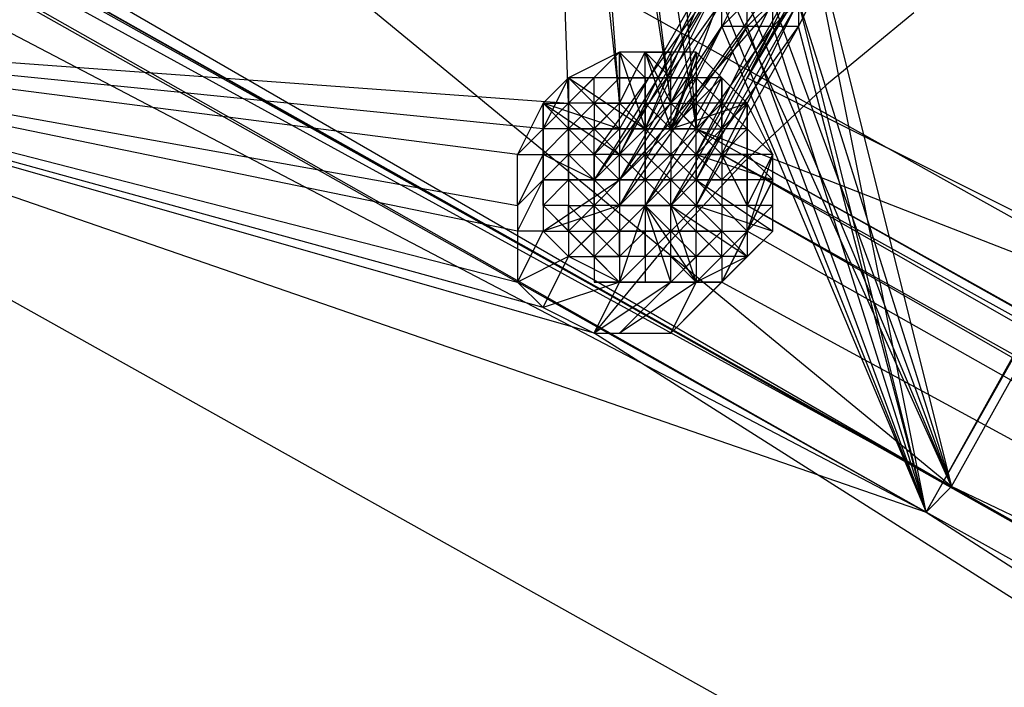
# Model space of a CAD drawing. Units: millimetres. Extents: x -6300 to 6306, y -4681 to 4674.
# Drawn here: x -2344 to -2223, y -822 to -740 of the extents above; entities that cross this region are included whole.
import ezdxf

# ---------------------------------------------------------------- set-up
doc = ezdxf.new("R2010")
doc.units = ezdxf.units.MM
doc.layers.add('МАФЫ НАШИ', color=7, linetype='Continuous', lineweight=25)

# ---------------------------------------------------------------- blocks, each defined once
blk = doc.blocks.new('енонео')
at = {"layer": 'МАФЫ НАШИ'}
for p, q in [((-1800.74, 10.96), (-2254.84, -746.92)), ((-2254.84, -746.92), (-1803.87, 10.96)), ((-2232.92, -800.16), (-2138.97, -634.17)), ((-2229.79, -797.02), (-2138.97, -634.17)), ((-2142.1, -637.31), (-2232.92, -800.16)), ((-2229.79, -797.02), (-2492.85, -649.83)), ((-2232.92, -800.16), (-2492.85, -652.96)), ((-2492.85, -652.96), (-2229.79, -797.02)), ((-2276.76, -750.05), (-2279.9, -665.49)), ((-2279.9, -665.49), (-2270.5, -750.05)), ((-2270.5, -750.05), (-2276.76, -668.62)), ((-2276.76, -668.62), (-2264.24, -750.05)), ((-2264.24, -750.05), (-2273.63, -671.75)), ((-2273.63, -671.75), (-2261.11, -753.18)), ((-2261.11, -753.18), (-2267.37, -671.75)), ((-2430.22, -681.15), (-2229.79, -797.02)), ((-1760.03, -1022.51), (-2370.72, -681.15)), ((-2229.79, -797.02), (-2370.72, -681.15)), ((-2430.22, -684.28), (-2229.79, -797.02)), ((-1935.41, -963.01), (-2430.22, -684.28)), ((-2232.92, -800.16), (-2433.35, -687.41)), ((-2232.92, -800.16), (-2436.48, -693.68)), ((-2226.66, -696.81), (-2254.84, -746.92)), ((-2226.66, -709.34), (-2270.5, -759.44)), ((-2254.84, -728.13), (-2267.37, -753.18)), ((-2264.24, -753.18), (-2254.84, -728.13)), ((-2251.71, -728.13), (-2264.24, -753.18)), ((-2257.97, -731.26), (-2270.5, -753.18)), ((-2257.97, -731.26), (-2270.5, -756.31)), ((-2267.37, -753.18), (-2257.97, -731.26)), ((-2248.58, -731.26), (-2264.24, -753.18)), ((-2261.11, -756.31), (-2248.58, -731.26)), ((-2257.97, -734.39), (-2273.63, -759.44)), ((-2273.63, -756.31), (-2257.97, -734.39)), ((-2270.5, -756.31), (-2257.97, -734.39)), ((-2248.58, -734.39), (-2261.11, -756.31)), ((-2261.11, -759.44), (-2248.58, -734.39)), ((-2229.79, -797.02), (-2257.97, -734.39)), ((-2257.97, -740.65), (-2257.97, -734.39)), ((-2248.58, -740.65), (-2245.45, -734.39)), ((-2248.58, -734.39), (-2248.58, -740.65)), ((-2245.45, -734.39), (-2229.79, -797.02)), ((-2273.63, -759.44), (-2257.97, -737.52)), ((-2257.97, -737.52), (-2270.5, -759.44)), ((-2248.58, -737.52), (-2261.11, -759.44)), ((-2261.11, -762.57), (-2248.58, -737.52)), ((-2257.97, -740.65), (-2257.97, -737.52)), ((-2257.97, -737.52), (-2232.92, -800.16)), ((-2257.97, -740.65), (-2254.84, -737.52)), ((-2254.84, -740.65), (-2254.84, -737.52)), ((-2251.71, -737.52), (-2254.84, -740.65)), ((-2254.84, -737.52), (-2229.79, -797.02)), ((-2251.71, -740.65), (-2251.71, -737.52)), ((-2229.79, -797.02), (-2251.71, -737.52)), ((-2248.58, -737.52), (-2251.71, -740.65)), ((-2248.58, -737.52), (-2248.58, -740.65)), ((-2232.92, -800.16), (-2248.58, -737.52)), ((-2248.58, -737.52), (-2229.79, -797.02)), ((-2232.92, -800.16), (-2245.45, -737.52)), ((-2234.4, -738.94), (-2245.14, -747.79)), ((-2273.63, -778.23), (-2405.16, -740.65)), ((-2405.16, -740.65), (-1794.48, -1082.01)), ((-2279.9, -775.1), (-2405.16, -740.65)), ((-2405.16, -740.65), (-2283.03, -771.97)), ((-2283.03, -756.31), (-2405.16, -740.65)), ((-2405.16, -740.65), (-2283.03, -762.57)), ((-2279.9, -753.18), (-2405.16, -740.65)), ((-2405.16, -740.65), (-2276.76, -750.05)), ((-2405.16, -740.65), (-2232.92, -800.16)), ((-2283.03, -765.71), (-2405.16, -740.65)), ((-2270.5, -762.57), (-2254.84, -740.65)), ((-2257.97, -740.65), (-2270.5, -762.57)), ((-2270.5, -759.44), (-2257.97, -740.65)), ((-2267.37, -762.57), (-2251.71, -740.65)), ((-2254.84, -740.65), (-2267.37, -762.57)), ((-2264.24, -762.57), (-2248.58, -740.65)), ((-2251.71, -740.65), (-2264.24, -762.57)), ((-2248.58, -740.65), (-2261.11, -762.57)), ((-2254.84, -740.65), (-2257.97, -740.65)), ((-2257.97, -740.65), (-2232.92, -800.16)), ((-2251.71, -740.65), (-2257.97, -740.65)), ((-2251.71, -740.65), (-2254.84, -740.65)), ((-2232.92, -800.16), (-2254.84, -740.65)), ((-2248.58, -740.65), (-2251.71, -740.65)), ((-2251.71, -740.65), (-2232.92, -800.16)), ((-2232.92, -800.16), (-2248.58, -740.65)), ((-2270.5, -743.78), (-2276.76, -746.92)), ((-2276.76, -750.05), (-2270.5, -743.78)), ((-2267.37, -743.78), (-2270.5, -743.78)), ((-2270.5, -743.78), (-2267.37, -753.18)), ((-2270.5, -750.05), (-2267.37, -743.78)), ((-2270.5, -743.78), (-2270.5, -750.05)), ((-2270.5, -746.92), (-2270.5, -743.78)), ((-2270.5, -743.78), (-2267.37, -746.92)), ((-2261.11, -743.78), (-2267.37, -743.78)), ((-2267.37, -743.78), (-2264.24, -753.18)), ((-2267.37, -753.18), (-2267.37, -743.78)), ((-2267.37, -743.78), (-2264.24, -750.05)), ((-2267.37, -746.92), (-2267.37, -743.78)), ((-2267.37, -743.78), (-2264.24, -746.92)), ((-2267.37, -743.78), (-2264.24, -743.78)), ((-2261.11, -743.78), (-2264.24, -753.18)), ((-2264.24, -750.05), (-2261.11, -743.78)), ((-2264.24, -743.78), (-2264.24, -746.92)), ((-2257.97, -746.92), (-2261.11, -743.78)), ((-2261.11, -743.78), (-2261.11, -753.18)), ((-2254.84, -750.05), (-2261.11, -743.78)), ((-2276.76, -746.92), (-2279.9, -750.05)), ((-2279.9, -753.18), (-2276.76, -746.92)), ((-2276.76, -746.92), (-2267.37, -753.18)), ((-2270.5, -753.18), (-2276.76, -746.92)), ((-2276.76, -746.92), (-2276.76, -750.05)), ((-2273.63, -746.92), (-2276.76, -750.05)), ((-2273.63, -746.92), (-2276.76, -746.92)), ((-2264.24, -746.92), (-2276.76, -746.92)), ((-2273.63, -750.05), (-2273.63, -746.92)), ((-2273.63, -750.05), (-2270.5, -746.92)), ((-2270.5, -746.92), (-2273.63, -746.92)), ((-2261.11, -746.92), (-2273.63, -746.92)), ((-2267.37, -746.92), (-2270.5, -746.92)), ((-2270.5, -746.92), (-2270.5, -750.05)), ((-2270.5, -746.92), (-2261.11, -746.92)), ((-2264.24, -746.92), (-2267.37, -746.92)), ((-2267.37, -746.92), (-2267.37, -750.05)), ((-2257.97, -746.92), (-2264.24, -753.18)), ((-2264.24, -750.05), (-2264.24, -746.92)), ((-2261.11, -746.92), (-2264.24, -750.05)), ((-2264.24, -746.92), (-2261.11, -746.92)), ((-2261.11, -750.05), (-2261.11, -746.92)), ((-2261.11, -746.92), (-2257.97, -750.05)), ((-2257.97, -746.92), (-2261.11, -746.92)), ((-2261.11, -753.18), (-2257.97, -746.92)), ((-2254.84, -750.05), (-2257.97, -746.92)), ((-2257.97, -750.05), (-2257.97, -746.92)), ((-2257.97, -746.92), (-2257.97, -756.31)), ((-2254.84, -746.92), (-2211, -768.84)), ((-2245.14, -747.79), (-2255.29, -757.32)), ((-2279.9, -750.05), (-2283.03, -756.31)), ((-2273.63, -756.31), (-2279.9, -750.05)), ((-2279.9, -750.05), (-2279.9, -756.31)), ((-2270.5, -753.18), (-2279.9, -750.05)), ((-2279.9, -750.05), (-2270.5, -756.31)), ((-2279.9, -753.18), (-2279.9, -750.05)), ((-2279.9, -753.18), (-2276.76, -750.05)), ((-2279.9, -750.05), (-2276.76, -750.05)), ((-2279.9, -759.44), (-2279.9, -750.05)), ((-2279.9, -750.05), (-2279.9, -765.71)), ((-2273.63, -753.18), (-2276.76, -750.05)), ((-2276.76, -750.05), (-2276.76, -753.18)), ((-2270.5, -750.05), (-2276.76, -750.05)), ((-2273.63, -750.05), (-2276.76, -753.18)), ((-2273.63, -750.05), (-2276.76, -750.05)), ((-2270.5, -750.05), (-2276.76, -756.31)), ((-2276.76, -756.31), (-2276.76, -750.05)), ((-2270.5, -753.18), (-2273.63, -750.05)), ((-2273.63, -750.05), (-2273.63, -753.18)), ((-2270.5, -750.05), (-2273.63, -753.18)), ((-2270.5, -750.05), (-2273.63, -750.05)), ((-2273.63, -750.05), (-2264.24, -750.05)), ((-2264.24, -750.05), (-2270.5, -750.05)), ((-2270.5, -753.18), (-2270.5, -750.05)), ((-2270.5, -750.05), (-2267.37, -750.05)), ((-2267.37, -753.18), (-2270.5, -750.05)), ((-2270.5, -750.05), (-2264.24, -756.31)), ((-2267.37, -753.18), (-2267.37, -750.05)), ((-2267.37, -750.05), (-2264.24, -750.05)), ((-2267.37, -753.18), (-2264.24, -750.05)), ((-2264.24, -753.18), (-2267.37, -750.05)), ((-2267.37, -750.05), (-2267.37, -768.84)), ((-2264.24, -753.18), (-2254.84, -750.05)), ((-2264.24, -750.05), (-2261.11, -750.05)), ((-2261.11, -753.18), (-2264.24, -750.05)), ((-2261.11, -750.05), (-2264.24, -753.18)), ((-2264.24, -750.05), (-2264.24, -753.18)), ((-2264.24, -750.05), (-2257.97, -756.31)), ((-2254.84, -750.05), (-2261.11, -756.31)), ((-2257.97, -750.05), (-2261.11, -750.05)), ((-2257.97, -750.05), (-2261.11, -753.18)), ((-2261.11, -753.18), (-2261.11, -750.05)), ((-2257.97, -753.18), (-2261.11, -750.05)), ((-2257.97, -753.18), (-2257.97, -750.05)), ((-2257.97, -753.18), (-2254.84, -750.05)), ((-2254.84, -750.05), (-2257.97, -750.05)), ((-2254.84, -753.18), (-2257.97, -750.05)), ((-2257.97, -756.31), (-2254.84, -750.05)), ((-2254.84, -753.18), (-2254.84, -750.05)), ((-2251.71, -756.31), (-2254.84, -750.05)), ((-2254.84, -750.05), (-2254.84, -762.57)), ((-2254.84, -759.44), (-2254.84, -750.05)), ((-2283.03, -756.31), (-2279.9, -753.18)), ((-2276.76, -753.18), (-2279.9, -753.18)), ((-2279.9, -756.31), (-2279.9, -753.18)), ((-2279.9, -756.31), (-2276.76, -753.18)), ((-2279.9, -762.57), (-2279.9, -753.18)), ((-2279.9, -759.44), (-2273.63, -753.18)), ((-2273.63, -753.18), (-2276.76, -753.18)), ((-2276.76, -753.18), (-2276.76, -756.31)), ((-2273.63, -756.31), (-2276.76, -753.18)), ((-2276.76, -756.31), (-2273.63, -753.18)), ((-2270.5, -753.18), (-2276.76, -753.18)), ((-2261.11, -753.18), (-2276.76, -753.18)), ((-2276.76, -753.18), (-2267.37, -753.18)), ((-2273.63, -756.31), (-2273.63, -753.18)), ((-2273.63, -753.18), (-2270.5, -756.31)), ((-2270.5, -753.18), (-2273.63, -753.18)), ((-2273.63, -756.31), (-2270.5, -753.18)), ((-2273.63, -753.18), (-2264.24, -753.18)), ((-2261.11, -753.18), (-2273.63, -753.18)), ((-2273.63, -753.18), (-2267.37, -753.18)), ((-2267.37, -753.18), (-2270.5, -753.18)), ((-2270.5, -753.18), (-2270.5, -756.31)), ((-2270.5, -756.31), (-2267.37, -753.18)), ((-2264.24, -753.18), (-2270.5, -753.18)), ((-2267.37, -756.31), (-2267.37, -753.18)), ((-2264.24, -753.18), (-2267.37, -753.18)), ((-2264.24, -756.31), (-2267.37, -753.18)), ((-2264.24, -753.18), (-2267.37, -756.31)), ((-2267.37, -753.18), (-2257.97, -753.18)), ((-2267.37, -753.18), (-2267.37, -765.71)), ((-2261.11, -756.31), (-2264.24, -753.18)), ((-2264.24, -753.18), (-2264.24, -756.31)), ((-2261.11, -753.18), (-2264.24, -753.18)), ((-2261.11, -753.18), (-2264.24, -756.31)), ((-2257.97, -753.18), (-2264.24, -759.44)), ((-2264.24, -753.18), (-2257.97, -753.18)), ((-2257.97, -753.18), (-2261.11, -756.31)), ((-2261.11, -756.31), (-2261.11, -753.18)), ((-2261.11, -753.18), (-1810.14, -928.56)), ((-1882.17, -966.14), (-2261.11, -753.18)), ((-2261.11, -753.18), (-1885.3, -963.01)), ((-2257.97, -756.31), (-2261.11, -753.18)), ((-2261.11, -753.18), (-2257.97, -753.18)), ((-2254.84, -753.18), (-2257.97, -753.18)), ((-2257.97, -753.18), (-2257.97, -756.31)), ((-2257.97, -756.31), (-2254.84, -753.18)), ((-2254.84, -756.31), (-2254.84, -753.18)), ((-2254.84, -753.18), (-2251.71, -756.31)), ((-2254.84, -765.71), (-2254.84, -753.18)), ((-2254.84, -753.18), (-2254.84, -759.44)), ((-2283.03, -756.31), (-2279.9, -756.31)), ((-2279.9, -756.31), (-2283.03, -762.57)), ((-2283.03, -762.57), (-2283.03, -756.31)), ((-2279.9, -756.31), (-2273.63, -756.31)), ((-2273.63, -759.44), (-2279.9, -756.31)), ((-2279.9, -756.31), (-2279.9, -759.44)), ((-2279.9, -756.31), (-2276.76, -756.31)), ((-2276.76, -756.31), (-2279.9, -759.44)), ((-2279.9, -756.31), (-2279.9, -762.57)), ((-2279.9, -756.31), (-2279.9, -765.71)), ((-2276.76, -756.31), (-2273.63, -756.31)), ((-2276.76, -759.44), (-2276.76, -756.31)), ((-2273.63, -759.44), (-2276.76, -756.31)), ((-2276.76, -756.31), (-2276.76, -765.71)), ((-2276.76, -756.31), (-2276.76, -762.57)), ((-2270.5, -756.31), (-2273.63, -756.31)), ((-2273.63, -756.31), (-2273.63, -759.44)), ((-2273.63, -759.44), (-2270.5, -756.31)), ((-2273.63, -756.31), (-2270.5, -759.44)), ((-2273.63, -765.71), (-2273.63, -756.31)), ((-2267.37, -756.31), (-2273.63, -756.31)), ((-2273.63, -756.31), (-2273.63, -762.57)), ((-2270.5, -759.44), (-2270.5, -756.31)), ((-2270.5, -756.31), (-2267.37, -759.44)), ((-2267.37, -756.31), (-2270.5, -756.31)), ((-2267.37, -756.31), (-2270.5, -759.44)), ((-2264.24, -756.31), (-2270.5, -756.31)), ((-2270.5, -756.31), (-2261.11, -756.31)), ((-2267.37, -759.44), (-2267.37, -756.31)), ((-2267.37, -756.31), (-2264.24, -756.31)), ((-2267.37, -756.31), (-2264.24, -759.44)), ((-2264.24, -756.31), (-2267.37, -759.44)), ((-2264.24, -756.31), (-2264.24, -759.44)), ((-2264.24, -756.31), (-2261.11, -756.31)), ((-2261.11, -759.44), (-2264.24, -756.31)), ((-2261.11, -756.31), (-2257.97, -756.31)), ((-2261.11, -759.44), (-2261.11, -756.31)), ((-2261.11, -756.31), (-2251.71, -759.44)), ((-2251.71, -756.31), (-2261.11, -756.31)), ((-2261.11, -756.31), (-2257.97, -759.44)), ((-2261.11, -756.31), (-2261.11, -762.57)), ((-2257.97, -756.31), (-2257.97, -759.44)), ((-1885.3, -963.01), (-2257.97, -756.31)), ((-2257.97, -756.31), (-1891.56, -966.14)), ((-2254.84, -756.31), (-2257.97, -759.44)), ((-2257.97, -756.31), (-2254.84, -756.31)), ((-2254.84, -762.57), (-2257.97, -756.31)), ((-2257.97, -756.31), (-2257.97, -765.71)), ((-2257.97, -756.31), (-2257.97, -762.57)), ((-2251.71, -759.44), (-2254.84, -756.31)), ((-2251.71, -756.31), (-2254.84, -756.31)), ((-2254.84, -759.44), (-2254.84, -756.31)), ((-2251.71, -756.31), (-2254.84, -765.71)), ((-2254.84, -762.57), (-2251.71, -756.31)), ((-2251.71, -759.44), (-2251.71, -756.31)), ((-2255.29, -757.32), (-2264.8, -767.48)), ((-2279.9, -759.44), (-2283.03, -762.57)), ((-2283.03, -765.71), (-2279.9, -759.44)), ((-2279.9, -759.44), (-2273.63, -759.44)), ((-2270.5, -759.44), (-2279.9, -759.44)), ((-2279.9, -759.44), (-2279.9, -765.71)), ((-2279.9, -765.71), (-2270.5, -759.44)), ((-2276.76, -759.44), (-2279.9, -759.44)), ((-2276.76, -759.44), (-2279.9, -762.57)), ((-2279.9, -762.57), (-2279.9, -759.44)), ((-2273.63, -759.44), (-2276.76, -759.44)), ((-2273.63, -762.57), (-2276.76, -759.44)), ((-2276.76, -759.44), (-2276.76, -762.57)), ((-2270.5, -765.71), (-2276.76, -759.44)), ((-2276.76, -759.44), (-2276.76, -768.84)), ((-2276.76, -759.44), (-2276.76, -765.71)), ((-2273.63, -759.44), (-2270.5, -759.44)), ((-2273.63, -759.44), (-2270.5, -762.57)), ((-2273.63, -759.44), (-2273.63, -762.57)), ((-2273.63, -762.57), (-2270.5, -759.44)), ((-2273.63, -765.71), (-2273.63, -759.44)), ((-2267.37, -759.44), (-2270.5, -759.44)), ((-2270.5, -759.44), (-2270.5, -762.57)), ((-2270.5, -762.57), (-2267.37, -759.44)), ((-2270.5, -759.44), (-2261.11, -759.44)), ((-2264.24, -759.44), (-2267.37, -759.44)), ((-2264.24, -759.44), (-2267.37, -762.57)), ((-2267.37, -759.44), (-2264.24, -762.57)), ((-2267.37, -759.44), (-2267.37, -762.57)), ((-2267.37, -759.44), (-2257.97, -759.44)), ((-2264.24, -762.57), (-2264.24, -759.44)), ((-2264.24, -759.44), (-2261.11, -759.44)), ((-2261.11, -762.57), (-2264.24, -759.44)), ((-2264.24, -762.57), (-2261.11, -759.44)), ((-2251.71, -759.44), (-2261.11, -759.44)), ((-2261.11, -759.44), (-2251.71, -765.71)), ((-2261.11, -759.44), (-2261.11, -762.57)), ((-2261.11, -759.44), (-2257.97, -759.44)), ((-2257.97, -762.57), (-2261.11, -759.44)), ((-2257.97, -759.44), (-2257.97, -762.57)), ((-2257.97, -759.44), (-2254.84, -759.44)), ((-2251.71, -759.44), (-2257.97, -771.97)), ((-2257.97, -759.44), (-2257.97, -765.71)), ((-2254.84, -762.57), (-2254.84, -759.44)), ((-2251.71, -759.44), (-2254.84, -759.44)), ((-2254.84, -765.71), (-2251.71, -759.44)), ((-2251.71, -765.71), (-2251.71, -759.44)), ((-2251.71, -762.57), (-2251.71, -759.44)), ((-2283.03, -762.57), (-2283.03, -765.71)), ((-2283.03, -762.57), (-2283.03, -771.97)), ((-2270.5, -762.57), (-2279.9, -765.71)), ((-2276.76, -762.57), (-2279.9, -762.57)), ((-2279.9, -762.57), (-2279.9, -765.71)), ((-2276.76, -765.71), (-2279.9, -762.57)), ((-2273.63, -768.84), (-2279.9, -762.57)), ((-2276.76, -768.84), (-2270.5, -762.57)), ((-2276.76, -765.71), (-2276.76, -762.57)), ((-2276.76, -762.57), (-2273.63, -762.57)), ((-2273.63, -762.57), (-2276.76, -765.71)), ((-2276.76, -762.57), (-2273.63, -765.71)), ((-2270.5, -762.57), (-2273.63, -762.57)), ((-2273.63, -765.71), (-2270.5, -762.57)), ((-2273.63, -762.57), (-2273.63, -765.71)), ((-2270.5, -771.97), (-2267.37, -762.57)), ((-2267.37, -762.57), (-2270.5, -762.57)), ((-2270.5, -762.57), (-2270.5, -765.71)), ((-2270.5, -765.71), (-2267.37, -762.57)), ((-2270.5, -762.57), (-2270.5, -771.97)), ((-2270.5, -762.57), (-2264.24, -762.57)), ((-2264.24, -762.57), (-2267.37, -762.57)), ((-2267.37, -762.57), (-2261.11, -771.97)), ((-2264.24, -771.97), (-2267.37, -762.57)), ((-2267.37, -762.57), (-2264.24, -765.71)), ((-2267.37, -762.57), (-2267.37, -765.71)), ((-2261.11, -762.57), (-2264.24, -762.57)), ((-2264.24, -762.57), (-2254.84, -768.84)), ((-2261.11, -771.97), (-2264.24, -762.57)), ((-2264.24, -765.71), (-2264.24, -762.57)), ((-2261.11, -765.71), (-2264.24, -762.57)), ((-2261.11, -762.57), (-2264.24, -765.71)), ((-2261.11, -762.57), (-2251.71, -765.71)), ((-2254.84, -768.84), (-2261.11, -762.57)), ((-2261.11, -762.57), (-2261.11, -765.71)), ((-2257.97, -762.57), (-2261.11, -762.57)), ((-2261.11, -762.57), (-2257.97, -765.71)), ((-2257.97, -762.57), (-2257.97, -765.71)), ((-2254.84, -762.57), (-2257.97, -762.57)), ((-2257.97, -762.57), (-2254.84, -765.71)), ((-2254.84, -765.71), (-2254.84, -762.57)), ((-2254.84, -765.71), (-2251.71, -762.57)), ((-2251.71, -762.57), (-2254.84, -762.57)), ((-1891.56, -966.14), (-2254.84, -762.57)), ((-2254.84, -762.57), (-1894.69, -969.27)), ((-2279.9, -765.71), (-2283.03, -765.71)), ((-2283.03, -765.71), (-2283.03, -771.97)), ((-2283.03, -771.97), (-2279.9, -765.71)), ((-2279.9, -765.71), (-2276.76, -768.84)), ((-2279.9, -765.71), (-2276.76, -765.71)), ((-2273.63, -768.84), (-2276.76, -765.71)), ((-2276.76, -765.71), (-2276.76, -768.84)), ((-2276.76, -765.71), (-2273.63, -765.71)), ((-2273.63, -765.71), (-2276.76, -768.84)), ((-2276.76, -765.71), (-2270.5, -771.97)), ((-2273.63, -768.84), (-2273.63, -765.71)), ((-2273.63, -765.71), (-2270.5, -765.71)), ((-2270.5, -765.71), (-2273.63, -768.84)), ((-2264.24, -765.71), (-2273.63, -765.71)), ((-2273.63, -765.71), (-2270.5, -768.84)), ((-2270.5, -765.71), (-2267.37, -765.71)), ((-2270.5, -768.84), (-2267.37, -765.71)), ((-2270.5, -768.84), (-2270.5, -765.71)), ((-2261.11, -765.71), (-2270.5, -765.71)), ((-2270.5, -765.71), (-2264.24, -765.71)), ((-2270.5, -765.71), (-2257.97, -765.71)), ((-2267.37, -765.71), (-2264.24, -765.71)), ((-2264.24, -765.71), (-2267.37, -768.84)), ((-2267.37, -768.84), (-2267.37, -765.71)), ((-2264.24, -768.84), (-2264.24, -765.71)), ((-2264.24, -765.71), (-2261.11, -768.84)), ((-2261.11, -765.71), (-2264.24, -765.71)), ((-2257.97, -765.71), (-2264.24, -771.97)), ((-2257.97, -765.71), (-2261.11, -765.71)), ((-2257.97, -765.71), (-2261.11, -768.84)), ((-2261.11, -768.84), (-2261.11, -765.71)), ((-2251.71, -765.71), (-2261.11, -775.1)), ((-2261.11, -765.71), (-2257.97, -768.84)), ((-2257.97, -765.71), (-2254.84, -765.71)), ((-2257.97, -768.84), (-2254.84, -765.71)), ((-2257.97, -771.97), (-2251.71, -765.71)), ((-2257.97, -771.97), (-2254.84, -765.71)), ((-2257.97, -768.84), (-2257.97, -765.71)), ((-2251.71, -765.71), (-2254.84, -768.84)), ((-2254.84, -765.71), (-2254.84, -768.84)), ((-1894.69, -969.27), (-2254.84, -765.71)), ((-2264.8, -767.48), (-2273.63, -778.23)), ((-2276.76, -768.84), (-2283.03, -771.97)), ((-2279.9, -775.1), (-2276.76, -768.84)), ((-2270.5, -771.97), (-2276.76, -768.84)), ((-2276.76, -768.84), (-2273.63, -768.84)), ((-2273.63, -768.84), (-2273.63, -771.97)), ((-2270.5, -771.97), (-2273.63, -768.84)), ((-2273.63, -768.84), (-2270.5, -768.84)), ((-2267.37, -768.84), (-2273.63, -768.84)), ((-2267.37, -768.84), (-2270.5, -768.84)), ((-2270.5, -768.84), (-2270.5, -771.97)), ((-2270.5, -771.97), (-2267.37, -768.84)), ((-2261.11, -768.84), (-2270.5, -768.84)), ((-2264.24, -768.84), (-2267.37, -768.84)), ((-2267.37, -768.84), (-2267.37, -771.97)), ((-2261.11, -768.84), (-2264.24, -768.84)), ((-2264.24, -771.97), (-2264.24, -768.84)), ((-2254.84, -768.84), (-2264.24, -778.23)), ((-2264.24, -771.97), (-2261.11, -768.84)), ((-2264.24, -768.84), (-2261.11, -771.97)), ((-2254.84, -768.84), (-2261.11, -771.97)), ((-2261.11, -775.1), (-2254.84, -768.84)), ((-2257.97, -768.84), (-2261.11, -768.84)), ((-2261.11, -768.84), (-2261.11, -771.97)), ((-2261.11, -771.97), (-2257.97, -768.84)), ((-2254.84, -768.84), (-2257.97, -768.84)), ((-2257.97, -768.84), (-2257.97, -771.97)), ((-2283.03, -771.97), (-2279.9, -775.1)), ((-2270.5, -771.97), (-2279.9, -775.1)), ((-2273.63, -771.97), (-2270.5, -771.97)), ((-2273.63, -778.23), (-2270.5, -771.97)), ((-2264.24, -771.97), (-2273.63, -778.23)), ((-2261.11, -771.97), (-2273.63, -771.97)), ((-2264.24, -771.97), (-2273.63, -771.97)), ((-2273.63, -771.97), (-2257.97, -771.97)), ((-2264.24, -771.97), (-2270.5, -771.97)), ((-2270.5, -771.97), (-2267.37, -771.97)), ((-2270.5, -778.23), (-2264.24, -771.97)), ((-2261.11, -771.97), (-2270.5, -778.23)), ((-2270.5, -771.97), (-2261.11, -771.97)), ((-2267.37, -771.97), (-2264.24, -771.97)), ((-2261.11, -771.97), (-2267.37, -771.97)), ((-2261.11, -771.97), (-2264.24, -771.97)), ((-2264.24, -778.23), (-2261.11, -771.97)), ((-2261.11, -775.1), (-2257.97, -771.97)), ((-2257.97, -771.97), (-2261.11, -771.97)), ((-2257.97, -771.97), (-1894.69, -969.27)), ((-2279.9, -775.1), (-2273.63, -778.23)), ((-2264.24, -778.23), (-2261.11, -775.1)), ((-2273.63, -778.23), (-2270.5, -778.23)), ((-1794.48, -1082.01), (-2273.63, -778.23)), ((-2270.5, -778.23), (-2264.24, -778.23)), ((-2229.79, -797.02), (-2232.92, -800.16)), ((-1935.41, -963.01), (-2229.79, -797.02)), ((-2229.79, -797.02), (-1935.41, -966.14)), ((-1760.03, -1022.51), (-2229.79, -797.02)), ((-1935.41, -966.14), (-2232.92, -800.16)), ((-2232.92, -800.16), (-1794.48, -1082.01))]:
    blk.add_line(p, q, dxfattribs=at)
blk.add_spline([(-4791.54, -1952.53), (-4497.48, -1981.65), (-3621.37, -2413.09), (-2967.46, -2876.27), (-2554.79, -3091.99), (-2285.13, -3157.87), (-1335.85, -3111.02), (-339.11, -2679.58), (232.27, -2032.4), (492.56, -1816.68), (676.45, -1730.18), (1710.05, -2440.96), (2315.46, -3164.42), (3074.81, -3882.33), (3322.39, -3968.89), (3705.72, -4246.87), (4356.99, -4541.8), (4800.69, -4647.83), (5939.74, -4150.62), (6266.14, -3562.64), (6300.44, -3149.82), (6091.51, -1900.79), (5934.28, -1053.52), (5659.53, -595.87), (5536.79, -252.1)], degree=3, dxfattribs=at)

msp = doc.modelspace()

# ---------------------------------------------------------------- block references
msp.add_blockref('енонео', (0, 0))

doc.saveas('drawing.dxf')
